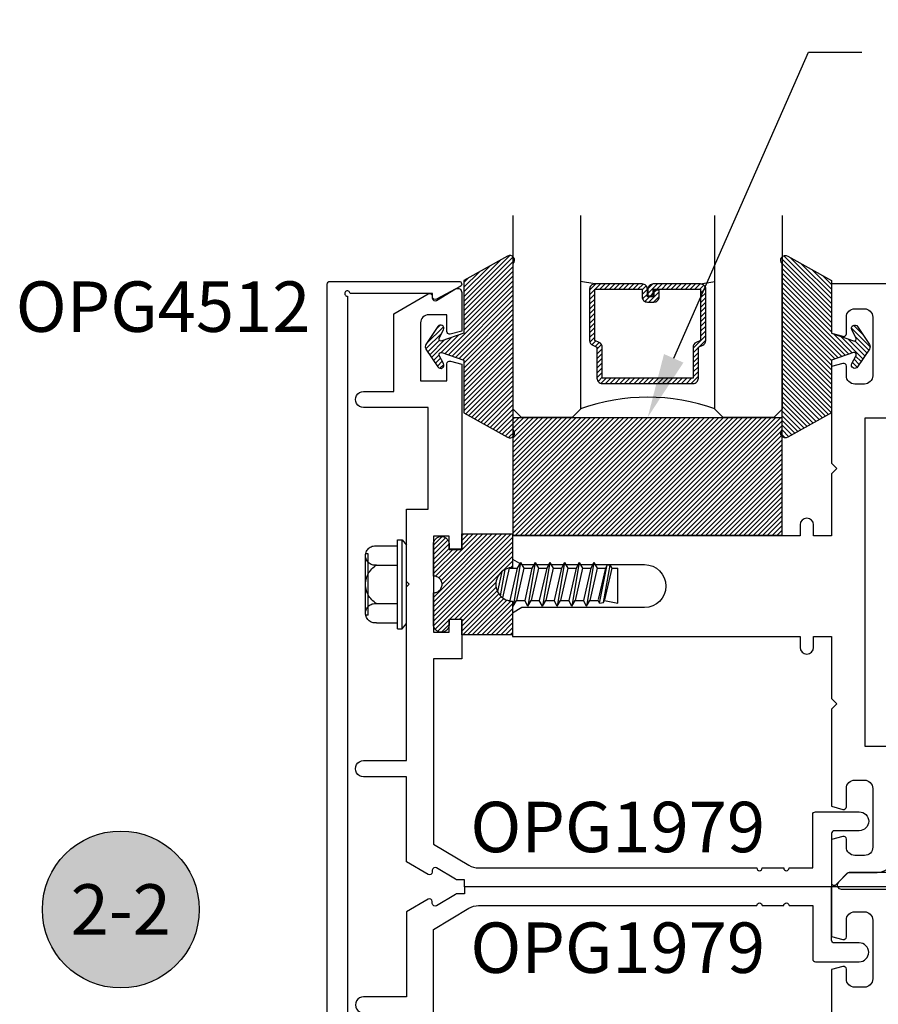
# Model space of a CAD drawing. Units: inches. Extents: x -7 to 108, y 0 to 43.
# Drawn here: x 12 to 15, y 19 to 23 of the extents above; entities that cross this region are included whole.
import ezdxf
from ezdxf import colors
from ezdxf.entities.mleader import LeaderData, LeaderLine
from ezdxf.enums import TextEntityAlignment as Align
from ezdxf.math import Vec2, Vec3

# ---------------------------------------------------------------- set-up
doc = ezdxf.new("R2010")
doc.units = ezdxf.units.IN
doc.header["$LTSCALE"] = 0.5
doc.header["$MEASUREMENT"] = 0
for name, color, linetype in [('Arcadia-Access', 9, 'Continuous'), ('Arcadia-Profile', 6, 'Continuous'), ('Arcadia-Shade', 8, 'Continuous'), ('Arcadia-Symb', 7, 'Continuous'), ('Arcadia-Symb-Text', 3, 'Continuous'), ('Arcadia-Text', 3, 'Continuous')]:
    doc.layers.add(name, color=color, linetype=linetype)
doc.styles.get("Standard").update_dxf_attribs({"font": 'ARIALN.TTF'})
pattern_1 = [(45, (-30.979591, 80.587372), (-0.0088388348, 0.0088388348), [])]

# ---------------------------------------------------------------- blocks, each defined once
blk = doc.blocks.new('OPG1986IP')
at = {"layer": 'Arcadia-Shade', "lineweight": -3}
h = blk.add_hatch(dxfattribs=at)
h.set_pattern_fill('ANSI31', color=256, scale=0.1, style=0)
h.set_pattern_definition(pattern_1)
h.paths.add_polyline_path([(-0.4324, -0.014), (-0.4274, -0.0098), (-0.4219, -0.0063), (-0.4161, -0.0033), (-0.4101, -0.0009), (-0.4039, 0.0008), (-0.4039, 0.0008), (-0.3974, 0.0019), (-0.3909, 0.0023), (-0.3909, 0.1273), (-0.5799, 0.1273), (-0.5799, 0.0698), (-0.6269, 0.0698), (-0.6269, 0.0888), (-0.627, 0.0918), (-0.6275, 0.0948), (-0.6283, 0.0977), (-0.6294, 0.1006), (-0.6308, 0.1033), (-0.6324, 0.1058), (-0.6343, 0.1082), (-0.6365, 0.1103), (-0.6388, 0.1122), (-0.6414, 0.1139), (-0.6441, 0.1153), (-0.6469, 0.1163), (-0.6498, 0.1171), (-0.6528, 0.1176), (-0.6559, 0.1178), (-0.6589, 0.1176), (-0.6619, 0.1171), (-0.6648, 0.1163), (-0.6677, 0.1153), (-0.6704, 0.1139), (-0.6729, 0.1122), (-0.6753, 0.1103), (-0.6774, 0.1082), (-0.6793, 0.1058), (-0.681, 0.1033), (-0.6824, 0.1006), (-0.6835, 0.0977), (-0.6842, 0.0948), (-0.6847, 0.0918), (-0.6849, 0.0888), (-0.6849, -0.0292), (-0.6816, -0.0293), (-0.6783, -0.0297), (-0.6751, -0.0305), (-0.6719, -0.0316), (-0.669, -0.033), (-0.6661, -0.0348), (-0.6635, -0.0368), (-0.6612, -0.0391), (-0.659, -0.0417), (-0.6572, -0.0444), (-0.6557, -0.0474), (-0.6545, -0.0505), (-0.6536, -0.0537), (-0.6531, -0.0569), (-0.6529, -0.0602), (-0.6531, -0.0635), (-0.6536, -0.0668), (-0.6545, -0.07), (-0.6557, -0.0731), (-0.6572, -0.076), (-0.659, -0.0788), (-0.6612, -0.0813), (-0.6635, -0.0836), (-0.6661, -0.0857), (-0.669, -0.0874), (-0.6719, -0.0889), (-0.6751, -0.09), (-0.6783, -0.0907), (-0.6816, -0.0912), (-0.6849, -0.0912), (-0.6849, -0.2092), (-0.6847, -0.2123), (-0.6842, -0.2153), (-0.6835, -0.2182), (-0.6824, -0.221), (-0.681, -0.2237), (-0.6793, -0.2263), (-0.6774, -0.2286), (-0.6753, -0.2308), (-0.6729, -0.2327), (-0.6704, -0.2343), (-0.6677, -0.2357), (-0.6648, -0.2368), (-0.6619, -0.2376), (-0.6589, -0.2381), (-0.6559, -0.2382), (-0.6528, -0.2381), (-0.6498, -0.2376), (-0.6469, -0.2368), (-0.6441, -0.2357), (-0.6414, -0.2343), (-0.6388, -0.2327), (-0.6365, -0.2308), (-0.6343, -0.2286), (-0.6324, -0.2263), (-0.6308, -0.2237), (-0.6294, -0.221), (-0.6283, -0.2182), (-0.6275, -0.2153), (-0.627, -0.2123), (-0.6269, -0.2092), (-0.6269, -0.1902), (-0.5799, -0.1902), (-0.5799, -0.2469), (-0.579, -0.2477), (-0.3909, -0.2477), (-0.3909, -0.123), (-0.3912, -0.1227), (-0.3974, -0.1223), (-0.4038, -0.1213), (-0.4101, -0.1195), (-0.4161, -0.1172), (-0.4219, -0.1142), (-0.4284, -0.1099), (-0.4283, -0.1098), (-0.4324, -0.1065), (-0.437, -0.1019), (-0.4411, -0.0968), (-0.4446, -0.0913), (-0.4472, -0.0862), (-0.4472, -0.0863), (-0.4498, -0.0794), (-0.4515, -0.0732), (-0.4525, -0.0667), (-0.4529, -0.0602), (-0.4525, -0.0537), (-0.4515, -0.0473), (-0.4498, -0.041), (-0.4475, -0.0349), (-0.4446, -0.0291), (-0.4411, -0.0237), (-0.437, -0.0186)])
h = blk.add_hatch(dxfattribs=at)
h.set_pattern_fill('ANSI31', color=256, scale=0.1, style=0)
h.set_pattern_definition(pattern_1)
h.paths.add_polyline_path([(-0.4324, -0.014), (-0.4274, -0.0098), (-0.4219, -0.0063), (-0.4161, -0.0033), (-0.4101, -0.0009), (-0.4039, 0.0008), (-0.4039, 0.0008), (-0.3974, 0.0019), (-0.3909, 0.0023), (-0.3909, 0.1273), (-0.5799, 0.1273), (-0.5799, 0.0698), (-0.6269, 0.0698), (-0.6269, 0.0888), (-0.627, 0.0918), (-0.6275, 0.0948), (-0.6283, 0.0977), (-0.6294, 0.1006), (-0.6308, 0.1033), (-0.6324, 0.1058), (-0.6343, 0.1082), (-0.6365, 0.1103), (-0.6388, 0.1122), (-0.6414, 0.1139), (-0.6441, 0.1153), (-0.6469, 0.1163), (-0.6498, 0.1171), (-0.6528, 0.1176), (-0.6559, 0.1178), (-0.6589, 0.1176), (-0.6619, 0.1171), (-0.6648, 0.1163), (-0.6677, 0.1153), (-0.6704, 0.1139), (-0.6729, 0.1122), (-0.6753, 0.1103), (-0.6774, 0.1082), (-0.6793, 0.1058), (-0.681, 0.1033), (-0.6824, 0.1006), (-0.6835, 0.0977), (-0.6842, 0.0948), (-0.6847, 0.0918), (-0.6849, 0.0888), (-0.6849, -0.0292), (-0.6816, -0.0293), (-0.6783, -0.0297), (-0.6751, -0.0305), (-0.6719, -0.0316), (-0.669, -0.033), (-0.6661, -0.0348), (-0.6635, -0.0368), (-0.6612, -0.0391), (-0.659, -0.0417), (-0.6572, -0.0444), (-0.6557, -0.0474), (-0.6545, -0.0505), (-0.6536, -0.0537), (-0.6531, -0.0569), (-0.6529, -0.0602), (-0.6531, -0.0635), (-0.6536, -0.0668), (-0.6545, -0.07), (-0.6557, -0.0731), (-0.6572, -0.076), (-0.659, -0.0788), (-0.6612, -0.0813), (-0.6635, -0.0836), (-0.6661, -0.0857), (-0.669, -0.0874), (-0.6719, -0.0889), (-0.6751, -0.09), (-0.6783, -0.0907), (-0.6816, -0.0912), (-0.6849, -0.0912), (-0.6849, -0.2092), (-0.6847, -0.2123), (-0.6842, -0.2153), (-0.6835, -0.2182), (-0.6824, -0.221), (-0.681, -0.2237), (-0.6793, -0.2263), (-0.6774, -0.2286), (-0.6753, -0.2308), (-0.6729, -0.2327), (-0.6704, -0.2343), (-0.6677, -0.2357), (-0.6648, -0.2368), (-0.6619, -0.2376), (-0.6589, -0.2381), (-0.6559, -0.2382), (-0.6528, -0.2381), (-0.6498, -0.2376), (-0.6469, -0.2368), (-0.6441, -0.2357), (-0.6414, -0.2343), (-0.6388, -0.2327), (-0.6365, -0.2308), (-0.6343, -0.2286), (-0.6324, -0.2263), (-0.6308, -0.2237), (-0.6294, -0.221), (-0.6283, -0.2182), (-0.6275, -0.2153), (-0.627, -0.2123), (-0.6269, -0.2092), (-0.6269, -0.1902), (-0.5799, -0.1902), (-0.5799, -0.2469), (-0.579, -0.2477), (-0.3909, -0.2477), (-0.3909, -0.123), (-0.3912, -0.1227), (-0.3974, -0.1223), (-0.4038, -0.1213), (-0.4101, -0.1195), (-0.4161, -0.1172), (-0.4219, -0.1142), (-0.4284, -0.1099), (-0.4283, -0.1098), (-0.4324, -0.1065), (-0.437, -0.1019), (-0.4411, -0.0968), (-0.4446, -0.0913), (-0.4472, -0.0862), (-0.4472, -0.0863), (-0.4498, -0.0794), (-0.4515, -0.0732), (-0.4525, -0.0667), (-0.4529, -0.0602), (-0.4525, -0.0537), (-0.4515, -0.0473), (-0.4498, -0.041), (-0.4475, -0.0349), (-0.4446, -0.0291), (-0.4411, -0.0237), (-0.437, -0.0186)])
at = {"layer": 'Arcadia-Profile'}
blk.add_lwpolyline([(-0.6269, -0.1902), (-0.6269, -0.2092), (-0.627, -0.2123), (-0.6275, -0.2153), (-0.6283, -0.2182), (-0.6294, -0.221), (-0.6308, -0.2237), (-0.6324, -0.2263), (-0.6343, -0.2286), (-0.6365, -0.2308), (-0.6388, -0.2327), (-0.6414, -0.2343), (-0.6441, -0.2357), (-0.6469, -0.2368), (-0.6498, -0.2376), (-0.6528, -0.2381), (-0.6559, -0.2382), (-0.6589, -0.2381), (-0.6619, -0.2376), (-0.6648, -0.2368), (-0.6677, -0.2357), (-0.6704, -0.2343), (-0.6729, -0.2327), (-0.6753, -0.2308), (-0.6774, -0.2286), (-0.6793, -0.2263), (-0.681, -0.2237), (-0.6824, -0.221), (-0.6835, -0.2182), (-0.6842, -0.2153), (-0.6847, -0.2123), (-0.6849, -0.2092), (-0.6849, -0.0912), (-0.6816, -0.0912), (-0.6783, -0.0907), (-0.6751, -0.09), (-0.6719, -0.0889), (-0.669, -0.0874), (-0.6661, -0.0857), (-0.6635, -0.0836), (-0.6612, -0.0813), (-0.659, -0.0788), (-0.6572, -0.076), (-0.6557, -0.0731), (-0.6545, -0.07), (-0.6536, -0.0668), (-0.6531, -0.0635), (-0.6529, -0.0602), (-0.6531, -0.0569), (-0.6536, -0.0537), (-0.6545, -0.0505), (-0.6557, -0.0474), (-0.6572, -0.0444), (-0.659, -0.0417), (-0.6612, -0.0391), (-0.6635, -0.0368), (-0.6661, -0.0348), (-0.669, -0.033), (-0.6719, -0.0316), (-0.6751, -0.0305), (-0.6783, -0.0297), (-0.6816, -0.0293), (-0.6849, -0.0292), (-0.6849, 0.0888), (-0.6847, 0.0918), (-0.6842, 0.0948), (-0.6835, 0.0977), (-0.6824, 0.1006), (-0.681, 0.1033), (-0.6793, 0.1058), (-0.6774, 0.1082), (-0.6753, 0.1103), (-0.6729, 0.1122), (-0.6704, 0.1139), (-0.6677, 0.1153), (-0.6648, 0.1163), (-0.6619, 0.1171), (-0.6589, 0.1176), (-0.6559, 0.1178), (-0.6528, 0.1176), (-0.6498, 0.1171), (-0.6469, 0.1163), (-0.6441, 0.1153), (-0.6414, 0.1139), (-0.6388, 0.1122), (-0.6365, 0.1103), (-0.6343, 0.1082), (-0.6324, 0.1058), (-0.6308, 0.1033), (-0.6294, 0.1006), (-0.6283, 0.0977), (-0.6275, 0.0948), (-0.627, 0.0918), (-0.6269, 0.0888), (-0.6269, 0.0698), (-0.5799, 0.0698), (-0.5799, 0.1273), (-0.3909, 0.1273), (-0.3909, 0.0023), (-0.3974, 0.0019), (-0.4038, 0.0008), (-0.4101, -0.0009), (-0.4161, -0.0033), (-0.4219, -0.0063), (-0.4274, -0.0098), (-0.4324, -0.014), (-0.437, -0.0186), (-0.4411, -0.0237), (-0.4446, -0.0291), (-0.4475, -0.0349), (-0.4498, -0.041), (-0.4515, -0.0473), (-0.4525, -0.0537), (-0.4529, -0.0602), (-0.4525, -0.0667), (-0.4515, -0.0732), (-0.4498, -0.0794), (-0.4475, -0.0855), (-0.4446, -0.0913), (-0.4411, -0.0968), (-0.437, -0.1019), (-0.4324, -0.1065), (-0.4274, -0.1106), (-0.4219, -0.1142), (-0.4161, -0.1172), (-0.4101, -0.1195), (-0.4038, -0.1213), (-0.3974, -0.1223), (-0.3909, -0.1227), (-0.3909, -0.2477), (-0.5799, -0.2477), (-0.5799, -0.1902)], close=True, dxfattribs=at)
blk.add_lwpolyline([(-0.6269, -0.1902), (-0.6269, -0.2092), (-0.627, -0.2123), (-0.6275, -0.2153), (-0.6283, -0.2182), (-0.6294, -0.221), (-0.6308, -0.2237), (-0.6324, -0.2263), (-0.6343, -0.2286), (-0.6365, -0.2308), (-0.6388, -0.2327), (-0.6414, -0.2343), (-0.6441, -0.2357), (-0.6469, -0.2368), (-0.6498, -0.2376), (-0.6528, -0.2381), (-0.6559, -0.2382), (-0.6589, -0.2381), (-0.6619, -0.2376), (-0.6648, -0.2368), (-0.6677, -0.2357), (-0.6704, -0.2343), (-0.6729, -0.2327), (-0.6753, -0.2308), (-0.6774, -0.2286), (-0.6793, -0.2263), (-0.681, -0.2237), (-0.6824, -0.221), (-0.6835, -0.2182), (-0.6842, -0.2153), (-0.6847, -0.2123), (-0.6849, -0.2092), (-0.6849, -0.0912), (-0.6816, -0.0912), (-0.6783, -0.0907), (-0.6751, -0.09), (-0.6719, -0.0889), (-0.669, -0.0874), (-0.6661, -0.0857), (-0.6635, -0.0836), (-0.6612, -0.0813), (-0.659, -0.0788), (-0.6572, -0.076), (-0.6557, -0.0731), (-0.6545, -0.07), (-0.6536, -0.0668), (-0.6531, -0.0635), (-0.6529, -0.0602), (-0.6531, -0.0569), (-0.6536, -0.0537), (-0.6545, -0.0505), (-0.6557, -0.0474), (-0.6572, -0.0444), (-0.659, -0.0417), (-0.6612, -0.0391), (-0.6635, -0.0368), (-0.6661, -0.0348), (-0.669, -0.033), (-0.6719, -0.0316), (-0.6751, -0.0305), (-0.6783, -0.0297), (-0.6816, -0.0293), (-0.6849, -0.0292), (-0.6849, 0.0888), (-0.6847, 0.0918), (-0.6842, 0.0948), (-0.6835, 0.0977), (-0.6824, 0.1006), (-0.681, 0.1033), (-0.6793, 0.1058), (-0.6774, 0.1082), (-0.6753, 0.1103), (-0.6729, 0.1122), (-0.6704, 0.1139), (-0.6677, 0.1153), (-0.6648, 0.1163), (-0.6619, 0.1171), (-0.6589, 0.1176), (-0.6559, 0.1178), (-0.6528, 0.1176), (-0.6498, 0.1171), (-0.6469, 0.1163), (-0.6441, 0.1153), (-0.6414, 0.1139), (-0.6388, 0.1122), (-0.6365, 0.1103), (-0.6343, 0.1082), (-0.6324, 0.1058), (-0.6308, 0.1033), (-0.6294, 0.1006), (-0.6283, 0.0977), (-0.6275, 0.0948), (-0.627, 0.0918), (-0.6269, 0.0888), (-0.6269, 0.0698), (-0.5799, 0.0698), (-0.5799, 0.1273), (-0.3909, 0.1273), (-0.3909, 0.0023), (-0.3974, 0.0019), (-0.4038, 0.0008), (-0.4101, -0.0009), (-0.4161, -0.0033), (-0.4219, -0.0063), (-0.4274, -0.0098), (-0.4324, -0.014), (-0.437, -0.0186), (-0.4411, -0.0237), (-0.4446, -0.0291), (-0.4475, -0.0349), (-0.4498, -0.041), (-0.4515, -0.0473), (-0.4525, -0.0537), (-0.4529, -0.0602), (-0.4525, -0.0667), (-0.4515, -0.0732), (-0.4498, -0.0794), (-0.4475, -0.0855), (-0.4446, -0.0913), (-0.4411, -0.0968), (-0.437, -0.1019), (-0.4324, -0.1065), (-0.4274, -0.1106), (-0.4219, -0.1142), (-0.4161, -0.1172), (-0.4101, -0.1195), (-0.4038, -0.1213), (-0.3974, -0.1223), (-0.3909, -0.1227), (-0.3909, -0.2477), (-0.5799, -0.2477), (-0.5799, -0.1902)], close=True, dxfattribs=at)
at = {"layer": 'Arcadia-Profile', "extrusion": (0, -1.22461e-16, -1)}
for points in [[(0.8964, 0.0112), (0.9005, 0.0109), (0.9046, 0.011), (0.9086, 0.0116), (0.9126, 0.0127), (0.9164, 0.0142), (0.9201, 0.0161), (0.9235, 0.0184), (0.9266, 0.0211), (0.9293, 0.0241), (0.9317, 0.0275), (0.9338, 0.0311), (0.9354, 0.0348), (0.9365, 0.0388), (0.9372, 0.0428), (0.9375, 0.0469), (0.9372, 0.051), (0.9365, 0.0551), (0.9354, 0.059), (0.9338, 0.0628), (0.9317, 0.0664), (0.9293, 0.0697), (0.9266, 0.0728), (0.9235, 0.0755), (0.9201, 0.0778), (0.9164, 0.0797), (0.9126, 0.0812), (0.9086, 0.0823), (0.9046, 0.0829), (0.9005, 0.083), (0.8964, 0.0827)], [(0.8964, 0.0112), (0.9005, 0.0109), (0.9046, 0.011), (0.9086, 0.0116), (0.9126, 0.0127), (0.9164, 0.0142), (0.9201, 0.0161), (0.9235, 0.0184), (0.9266, 0.0211), (0.9293, 0.0241), (0.9317, 0.0275), (0.9338, 0.0311), (0.9354, 0.0348), (0.9365, 0.0388), (0.9372, 0.0428), (0.9375, 0.0469), (0.9372, 0.051), (0.9365, 0.0551), (0.9354, 0.059), (0.9338, 0.0628), (0.9317, 0.0664), (0.9293, 0.0697), (0.9266, 0.0728), (0.9235, 0.0755), (0.9201, 0.0778), (0.9164, 0.0797), (0.9126, 0.0812), (0.9086, 0.0823), (0.9046, 0.0829), (0.9005, 0.083), (0.8964, 0.0827)], [(0.8964, 0.0827), (0.818, 0.0827)], [(0.8964, 0.0827), (0.818, 0.0827)], [(0.818, -0.2252), (0.818, 0.1048)], [(0.818, 0.1048), (0.8015, 0.1048)], [(0.818, -0.2252), (0.818, 0.1048)], [(0.818, 0.1048), (0.8015, 0.1048)], [(0.8015, -0.2252), (0.8015, 0.1048)], [(0.8015, 0.1048), (0.785, 0.0851)], [(0.8015, -0.2252), (0.8015, 0.1048)], [(0.8015, 0.1048), (0.785, 0.0851)], [(0.785, -0.2056), (0.785, 0.0851)], [(0.785, -0.2056), (0.785, 0.0851)], [(0.9276, 0.0536), (0.9375, 0.0536)], [(0.9276, 0.0536), (0.9375, 0.0536)], [(0.9375, -0.1674), (0.9375, 0.0469)], [(0.9375, -0.1674), (0.9375, 0.0469)], [(0.9276, -0.1741), (0.9276, 0.0536)], [(0.9276, -0.1741), (0.9276, 0.0536)], [(0.8964, -0.1317), (0.9012, -0.1286), (0.9059, -0.1252), (0.9103, -0.1215), (0.9144, -0.1175), (0.9182, -0.1132), (0.9218, -0.1087), (0.925, -0.1039), (0.9278, -0.0989), (0.9304, -0.0937), (0.9325, -0.0884), (0.9343, -0.0829), (0.9357, -0.0774), (0.9367, -0.0717), (0.9373, -0.066), (0.9375, -0.0602), (0.9373, -0.0545), (0.9367, -0.0488), (0.9357, -0.0431), (0.9343, -0.0375), (0.9325, -0.032), (0.9304, -0.0267), (0.9278, -0.0215), (0.925, -0.0166), (0.9218, -0.0118), (0.9182, -0.0072), (0.9144, -0.003), (0.9103, 0.001), (0.9059, 0.0048), (0.9012, 0.0082), (0.8964, 0.0112)], [(0.8964, -0.1317), (0.9012, -0.1286), (0.9059, -0.1252), (0.9103, -0.1215), (0.9144, -0.1175), (0.9182, -0.1132), (0.9218, -0.1087), (0.925, -0.1039), (0.9278, -0.0989), (0.9304, -0.0937), (0.9325, -0.0884), (0.9343, -0.0829), (0.9357, -0.0774), (0.9367, -0.0717), (0.9373, -0.066), (0.9375, -0.0602), (0.9373, -0.0545), (0.9367, -0.0488), (0.9357, -0.0431), (0.9343, -0.0375), (0.9325, -0.032), (0.9304, -0.0267), (0.9278, -0.0215), (0.925, -0.0166), (0.9218, -0.0118), (0.9182, -0.0072), (0.9144, -0.003), (0.9103, 0.001), (0.9059, 0.0048), (0.9012, 0.0082), (0.8964, 0.0112)], [(0.8964, 0.0112), (0.818, 0.0112)], [(0.8964, 0.0112), (0.818, 0.0112)], [(0.4035, 0), (0.4284, -0.1099)], [(0.4035, 0), (0.4284, -0.1099)], [(0.4039, 0.0008), (0.4035, 0)], [(0.4039, 0.0008), (0.4035, 0)], [(0.4035, 0), (0.3731, 0)], [(0.4035, 0), (0.3731, 0)], [(0.3731, 0), (0.4004, -0.1205)], [(0.3731, 0), (0.4004, -0.1205)], [(0.361, 0.0209), (0.3883, -0.1414)], [(0.361, 0.0209), (0.3883, -0.1414)], [(0.3489, 0), (0.3762, -0.1205)], [(0.3489, 0), (0.3762, -0.1205)], [(0.361, 0.0209), (0.3731, 0)], [(0.361, 0.0209), (0.3731, 0)], [(0.361, 0.0209), (0.3489, 0)], [(0.361, 0.0209), (0.3489, 0)], [(0.3489, 0), (0.3186, 0)], [(0.3489, 0), (0.3186, 0)], [(0.3186, 0), (0.3458, -0.1205)], [(0.3186, 0), (0.3458, -0.1205)], [(0.3065, 0.0209), (0.3337, -0.1414)], [(0.3065, 0.0209), (0.3337, -0.1414)], [(0.2944, 0), (0.3216, -0.1205)], [(0.2944, 0), (0.3216, -0.1205)], [(0.3065, 0.0209), (0.3186, 0)], [(0.3065, 0.0209), (0.3186, 0)], [(0.3065, 0.0209), (0.2944, 0)], [(0.3065, 0.0209), (0.2944, 0)], [(0.2944, 0), (0.264, 0)], [(0.2944, 0), (0.264, 0)], [(0.264, 0), (0.2913, -0.1205)], [(0.264, 0), (0.2913, -0.1205)], [(0.2519, 0.0209), (0.2792, -0.1414)], [(0.2519, 0.0209), (0.2792, -0.1414)], [(0.2398, 0), (0.2671, -0.1205)], [(0.2398, 0), (0.2671, -0.1205)], [(0.2519, 0.0209), (0.264, 0)], [(0.2519, 0.0209), (0.264, 0)], [(0.2519, 0.0209), (0.2398, 0)], [(0.2519, 0.0209), (0.2398, 0)], [(0.2398, 0), (0.2094, 0)], [(0.2398, 0), (0.2094, 0)], [(0.2094, 0), (0.2367, -0.1205)], [(0.2094, 0), (0.2367, -0.1205)], [(0.1973, 0.0209), (0.2246, -0.1414)], [(0.1973, 0.0209), (0.2246, -0.1414)], [(0.1853, 0), (0.2125, -0.1205)], [(0.1853, 0), (0.2125, -0.1205)], [(0.1973, 0.0209), (0.2094, 0)], [(0.1973, 0.0209), (0.2094, 0)], [(0.1973, 0.0209), (0.1853, 0)], [(0.1973, 0.0209), (0.1853, 0)], [(0.1853, 0), (0.1549, 0)], [(0.1853, 0), (0.1549, 0)], [(0.1549, 0), (0.1822, -0.1205)], [(0.1549, 0), (0.1822, -0.1205)], [(0.1428, 0.0209), (0.1701, -0.1414)], [(0.1428, 0.0209), (0.1701, -0.1414)], [(0.1307, 0), (0.158, -0.1205)], [(0.1307, 0), (0.158, -0.1205)], [(0.1428, 0.0209), (0.1549, 0)], [(0.1428, 0.0209), (0.1549, 0)], [(0.1428, 0.0209), (0.1307, 0)], [(0.1428, 0.0209), (0.1307, 0)], [(0.1307, 0), (0.1003, 0)], [(0.1307, 0), (0.1003, 0)], [(0.1003, 0), (0.1276, -0.1205)], [(0.1003, 0), (0.1276, -0.1205)], [(0.0882, 0.0209), (0.1155, -0.1414)], [(0.0882, 0.0209), (0.1155, -0.1414)], [(0.0761, 0), (0.1034, -0.1205)], [(0.0761, 0), (0.1034, -0.1205)], [(0.0882, 0.0209), (0.1003, 0)], [(0.0882, 0.0209), (0.1003, 0)], [(0.0882, 0.0209), (0.0761, 0)], [(0.0882, 0.0209), (0.0761, 0)], [(0.0761, 0), (0.0458, 0)], [(0.0761, 0), (0.0458, 0)], [(0.0676, -0.1298), (0.0385, 0.0127)], [(0.0676, -0.1298), (0.0385, 0.0127)], [(0.0531, -0.1278), (0.0281, 0.0112)], [(0.0531, -0.1278), (0.0281, 0.0112)], [(0.0216, 0), (0.0484, -0.1183)], [(0.0216, 0), (0.0484, -0.1183)], [(0.0385, 0.0127), (0.0458, 0)], [(0.0385, 0.0127), (0.0458, 0)], [(0.0385, 0.0127), (0.0281, 0.0112)], [(0.0385, 0.0127), (0.0281, 0.0112)], [(0.0281, 0.0112), (0.0216, 0)], [(0.0281, 0.0112), (0.0216, 0)], [(0.0216, 0), (0, 0)], [(0.0216, 0), (0, 0)], [(0, -0.1297), (0, 0)], [(0, -0.1297), (0, 0)], [(0.4304, -0.0123), (0.4472, -0.0863)], [(0.4304, -0.0123), (0.4472, -0.0863)], [(0.42, -0.0052), (0.4363, -0.1026)], [(0.42, -0.0052), (0.4363, -0.1026)], [(0.0458, 0), (0.0722, -0.1168)], [(0.0458, 0), (0.0722, -0.1168)], [(0.8964, -0.2031), (0.9005, -0.2035), (0.9046, -0.2033), (0.9086, -0.2027), (0.9126, -0.2017), (0.9164, -0.2002), (0.9201, -0.1983), (0.9235, -0.1959), (0.9266, -0.1932), (0.9293, -0.1902), (0.9317, -0.1869), (0.9338, -0.1833), (0.9354, -0.1795), (0.9365, -0.1756), (0.9372, -0.1715), (0.9375, -0.1674), (0.9372, -0.1633), (0.9365, -0.1592), (0.9354, -0.1553), (0.9338, -0.1515), (0.9317, -0.1479), (0.9293, -0.1446), (0.9266, -0.1416), (0.9235, -0.1389), (0.9201, -0.1365), (0.9164, -0.1346), (0.9126, -0.1331), (0.9086, -0.1321), (0.9046, -0.1315), (0.9005, -0.1313), (0.8964, -0.1317)], [(0.8964, -0.2031), (0.9005, -0.2035), (0.9046, -0.2033), (0.9086, -0.2027), (0.9126, -0.2017), (0.9164, -0.2002), (0.9201, -0.1983), (0.9235, -0.1959), (0.9266, -0.1932), (0.9293, -0.1902), (0.9317, -0.1869), (0.9338, -0.1833), (0.9354, -0.1795), (0.9365, -0.1756), (0.9372, -0.1715), (0.9375, -0.1674), (0.9372, -0.1633), (0.9365, -0.1592), (0.9354, -0.1553), (0.9338, -0.1515), (0.9317, -0.1479), (0.9293, -0.1446), (0.9266, -0.1416), (0.9235, -0.1389), (0.9201, -0.1365), (0.9164, -0.1346), (0.9126, -0.1331), (0.9086, -0.1321), (0.9046, -0.1315), (0.9005, -0.1313), (0.8964, -0.1317)], [(0.8964, -0.1317), (0.818, -0.1317)], [(0.8964, -0.1317), (0.818, -0.1317)], [(0.4071, -0.1205), (0.4004, -0.1205)], [(0.4071, -0.1205), (0.4004, -0.1205)], [(0.3911, -0.1227), (0.3909, -0.123)], [(0.3911, -0.1227), (0.3909, -0.123)], [(0.3883, -0.1414), (0.3909, -0.1369)], [(0.3883, -0.1414), (0.3909, -0.1369)], [(0.3883, -0.1414), (0.3762, -0.1205)], [(0.3883, -0.1414), (0.3762, -0.1205)], [(0.3762, -0.1205), (0.3458, -0.1205)], [(0.3762, -0.1205), (0.3458, -0.1205)], [(0.3337, -0.1414), (0.3458, -0.1205)], [(0.3337, -0.1414), (0.3458, -0.1205)], [(0.3337, -0.1414), (0.3216, -0.1205)], [(0.3337, -0.1414), (0.3216, -0.1205)], [(0.3216, -0.1205), (0.2913, -0.1205)], [(0.3216, -0.1205), (0.2913, -0.1205)], [(0.2792, -0.1414), (0.2913, -0.1205)], [(0.2792, -0.1414), (0.2913, -0.1205)], [(0.2792, -0.1414), (0.2671, -0.1205)], [(0.2792, -0.1414), (0.2671, -0.1205)], [(0.2671, -0.1205), (0.2367, -0.1205)], [(0.2671, -0.1205), (0.2367, -0.1205)], [(0.2521, -0.1266), (0.2519, -0.1266)], [(0.2521, -0.1266), (0.2519, -0.1266)], [(0.2246, -0.1414), (0.2367, -0.1205)], [(0.2246, -0.1414), (0.2367, -0.1205)], [(0.2246, -0.1414), (0.2125, -0.1205)], [(0.2246, -0.1414), (0.2125, -0.1205)], [(0.2125, -0.1205), (0.1822, -0.1205)], [(0.2125, -0.1205), (0.1822, -0.1205)], [(0.1701, -0.1414), (0.1822, -0.1205)], [(0.1701, -0.1414), (0.1822, -0.1205)], [(0.1701, -0.1414), (0.158, -0.1205)], [(0.1701, -0.1414), (0.158, -0.1205)], [(0.158, -0.1205), (0.1276, -0.1205)], [(0.158, -0.1205), (0.1276, -0.1205)], [(0.1155, -0.1414), (0.1276, -0.1205)], [(0.1155, -0.1414), (0.1276, -0.1205)], [(0.1155, -0.1414), (0.1034, -0.1205)], [(0.1155, -0.1414), (0.1034, -0.1205)], [(0.1034, -0.1205), (0.0731, -0.1205)], [(0.1034, -0.1205), (0.0731, -0.1205)], [(0.0676, -0.1298), (0.0731, -0.1205)], [(0.0676, -0.1298), (0.0731, -0.1205)], [(0.0676, -0.1298), (0.0729, -0.1207)], [(0.0676, -0.1298), (0.0729, -0.1207)], [(0.0676, -0.1298), (0.0531, -0.1278)], [(0.0676, -0.1298), (0.0531, -0.1278)], [(0.0531, -0.1278), (0.049, -0.1206)], [(0.0531, -0.1278), (0.049, -0.1206)], [(0.049, -0.1206), (0, -0.1297)], [(0.049, -0.1206), (0, -0.1297)], [(0.9276, -0.1741), (0.9375, -0.1741)], [(0.9276, -0.1741), (0.9375, -0.1741)], [(0.8964, -0.2031), (0.818, -0.2031)], [(0.8964, -0.2031), (0.818, -0.2031)], [(0.8015, -0.2252), (0.785, -0.2056)], [(0.8015, -0.2252), (0.785, -0.2056)], [(0.818, -0.2252), (0.8015, -0.2252)], [(0.818, -0.2252), (0.8015, -0.2252)]]:
    blk.add_lwpolyline(points, dxfattribs=at)
at = {"layer": 'Arcadia-Profile'}
blk.add_lwpolyline([(-0.5799, -0.2469), (-0.579, -0.2477)], dxfattribs=at)
blk.add_lwpolyline([(-0.5799, -0.2469), (-0.579, -0.2477)], dxfattribs=at)
blk = doc.blocks.new('SB-1.0000X0.4375X4')
at = {"layer": 'Arcadia-Shade', "lineweight": -3}
h = blk.add_hatch(dxfattribs=at)
h.set_pattern_fill('ANSI31', color=256, scale=0.1, style=0)
h.paths.add_polyline_path([(1, 0.4375), (0, 0.4375), (0, 0), (1, 0)])
at = {"layer": 'Arcadia-Profile'}
for p, q in [((0, 0), (0, 0.4375)), ((0, 0.4375), (1, 0.4375)), ((0, 0), (0, 0.4375)), ((0, 0.4375), (1, 0.4375)), ((1, 0), (1, 0.4375)), ((1, 0), (1, 0.4375)), ((0, 0), (1, 0)), ((0, 0), (1, 0))]:
    blk.add_line(p, q, dxfattribs=at)
blk = doc.blocks.new('OPG1985')
at = {"layer": 'Arcadia-Shade'}
h = blk.add_hatch(dxfattribs=at)
h.set_pattern_fill('ANSI31', color=256, scale=0.1, style=0)
edge = h.paths.add_edge_path()
edge.add_line((0.2776, 0.282), (0.2625, 0.2514))
edge.add_arc((0.2728, 0.2454), 0.012, 149.9342, 329.9342)
edge.add_line((0.2832, 0.2394), (0.3274, 0.3054))
edge.add_arc((0.3144, 0.3141), 0.0156, 326.1593, 393.8407)
edge.add_line((0.3274, 0.3228), (0.2832, 0.3888))
edge.add_arc((0.2728, 0.3828), 0.012, 30.066, 210.066)
edge.add_line((0.2625, 0.3768), (0.2776, 0.3462))
edge.add_arc((0.2706, 0.3427), 0.00781, -109.3531, 26.2913, ccw=False)
edge.add_line((0.268, 0.3354), (0.1862, 0.3641))
edge.add_line((0.1862, 0.3641), (0.1862, 0.5601))
edge.add_line((0.1862, 0.5601), (0.0237, 0.6506))
edge.add_arc((0.0152, 0.6355), 0.0174, 60.8849, 225.4024)
edge.add_line((0.003, 0.6231), (0.003, 0.0051))
edge.add_arc((0.0152, -0.0073), 0.0174, 134.5976, 299.1151)
edge.add_line((0.0237, -0.0225), (0.1862, 0.0681))
edge.add_line((0.1862, 0.0681), (0.1862, 0.2641))
edge.add_line((0.1862, 0.2641), (0.268, 0.2928))
edge.add_arc((0.2706, 0.2854), 0.00781, -26.2913, 109.3532, ccw=False)
at = {"layer": 'Arcadia-Profile'}
blk.add_lwpolyline([(0.2776, 0.282), (0.2625, 0.2514, 1), (0.2832, 0.2394), (0.3274, 0.3054, 0.304211), (0.3274, 0.3228), (0.2832, 0.3888, 1), (0.2625, 0.3768), (0.2776, 0.3462, -0.672253), (0.268, 0.3354), (0.1862, 0.3641), (0.1862, 0.5601), (0.0237, 0.6506, 0.873259), (0.003, 0.6231), (0.003, 0.0051, 0.873259), (0.0237, -0.0225), (0.1862, 0.0681), (0.1862, 0.2641), (0.268, 0.2928, -0.672254)], format="xyb", close=True, dxfattribs=at)
blk = doc.blocks.new('*U58')
at = {"layer": 'Arcadia-Shade', "lineweight": -3}
h = blk.add_hatch(dxfattribs=at)
h.set_pattern_fill('ANSI31', color=256, scale=0.1, style=0)
h.set_pattern_definition([(45, (-12.490091, -10.793534), (-0.008838835, 0.008838835), [])])
edge = h.paths.add_edge_path()
edge.add_line((0.499, 0.4286), (0.523, 0.4286))
edge.add_arc((0.523, 0.4482), 0.0197, 270, 360)
edge.add_line((0.5427, 0.4482), (0.5427, 0.4732))
edge.add_line((0.5427, 0.4732), (0.523, 0.4732))
edge.add_line((0.523, 0.4732), (0.523, 0.4482))
edge.add_line((0.523, 0.4482), (0.499, 0.4482))
edge.add_line((0.499, 0.4482), (0.499, 0.4763))
edge.add_arc((0.4793, 0.4763), 0.0197, 360, 450)
edge.add_line((0.4793, 0.496), (0.3036, 0.496))
edge.add_arc((0.3036, 0.4763), 0.0197, 90, 180)
edge.add_line((0.284, 0.4763), (0.284, 0.2858))
edge.add_arc((0.3036, 0.2858), 0.0197, 180, 245.4529)
edge.add_line((0.2955, 0.2679), (0.3114, 0.2606))
edge.add_line((0.3114, 0.2606), (0.3114, 0.1457))
edge.add_arc((0.3311, 0.1457), 0.0197, 180, 270)
edge.add_line((0.3311, 0.126), (0.6689, 0.126))
edge.add_arc((0.6689, 0.1457), 0.0197, 270, 360)
edge.add_line((0.6886, 0.1457), (0.6886, 0.2606))
edge.add_line((0.6886, 0.2606), (0.7045, 0.2679))
edge.add_arc((0.6964, 0.2858), 0.0197, 294.5471, 360)
edge.add_line((0.716, 0.2858), (0.716, 0.4763))
edge.add_arc((0.6964, 0.4763), 0.0197, 0, 90)
edge.add_line((0.6964, 0.496), (0.5207, 0.496))
edge.add_arc((0.5207, 0.4763), 0.0197, 90, 180)
edge.add_line((0.501, 0.4763), (0.501, 0.4522))
edge.add_line((0.501, 0.4522), (0.5207, 0.4522))
edge.add_line((0.5207, 0.4522), (0.5207, 0.4763))
edge.add_line((0.5207, 0.4763), (0.6964, 0.4763))
edge.add_line((0.6964, 0.4763), (0.6964, 0.2858))
edge.add_line((0.6964, 0.2858), (0.6804, 0.2786))
edge.add_arc((0.6886, 0.2606), 0.0197, 114.5471, 180)
edge.add_line((0.6689, 0.2606), (0.6689, 0.1457))
edge.add_line((0.6689, 0.1457), (0.3311, 0.1457))
edge.add_line((0.3311, 0.1457), (0.3311, 0.2606))
edge.add_arc((0.3114, 0.2606), 0.0197, 0, 65.4529)
edge.add_line((0.3196, 0.2786), (0.3036, 0.2858))
edge.add_line((0.3036, 0.2858), (0.3036, 0.4763))
edge.add_line((0.3036, 0.4763), (0.4793, 0.4763))
edge.add_line((0.4793, 0.4763), (0.4793, 0.4482))
edge.add_arc((0.499, 0.4482), 0.0197, 180, 270)
at = {"layer": 'Arcadia-Profile'}
for p, q in [((0, 0.0312), (0, 0.75)), ((0.25, 0.75), (0.25, 0.0312)), ((0.75, 0.0312), (0.75, 0.75)), ((1, 0.75), (1, 0.0312)), ((0.3036, 0.496), (0.25, 0.5054)), ((0.6964, 0.496), (0.75, 0.5054)), ((0.708, 0.27), (0.7122, 0.2742)), ((0.0312, 0), (0, 0.0312)), ((0.0312, 0), (0, 0.0312)), ((0.0312, 0), (0, 0.0312)), ((0.0312, 0), (0, 0.0312)), ((0.0312, 0), (0, 0.0312)), ((0.2188, 0), (0.0312, 0)), ((0.2188, 0), (0.0312, 0)), ((0.25, 0.0312), (0.2188, 0)), ((0.25, 0.0312), (0.2188, 0)), ((0.7812, 0), (0.75, 0.0312)), ((0.9688, 0), (0.7812, 0)), ((1, 0.0312), (0.9688, 0))]:
    blk.add_line(p, q, dxfattribs=at)
blk.add_lwpolyline([(0.499, 0.4286), (0.523, 0.4286, 0.414214), (0.5427, 0.4482), (0.5427, 0.4732), (0.523, 0.4732), (0.523, 0.4482), (0.499, 0.4482), (0.499, 0.4763, 0.414214), (0.4793, 0.496), (0.3036, 0.496, 0.414214), (0.284, 0.4763), (0.284, 0.2858, 0.293619), (0.2955, 0.2679), (0.3114, 0.2606), (0.3114, 0.1457, 0.414214), (0.3311, 0.126), (0.6689, 0.126, 0.414214), (0.6886, 0.1457), (0.6886, 0.2606), (0.7045, 0.2679, 0.293619), (0.716, 0.2858), (0.716, 0.4763, 0.414214), (0.6964, 0.496), (0.5207, 0.496, 0.414214), (0.501, 0.4763), (0.501, 0.4522), (0.5207, 0.4522), (0.5207, 0.4763), (0.6964, 0.4763), (0.6964, 0.2858), (0.6804, 0.2786, 0.293619), (0.6689, 0.2606), (0.6689, 0.1457), (0.3311, 0.1457), (0.3311, 0.2606, 0.293619), (0.3196, 0.2786), (0.3036, 0.2858), (0.3036, 0.4763), (0.4793, 0.4763), (0.4793, 0.4482, 0.414214)], format="xyb", close=True, dxfattribs=at)
blk.add_arc((0.5, -0.6625), 0.7374, 70.1835, 109.8165, dxfattribs=at)
blk = doc.blocks.new('Keynote')
at = {"layer": 'Arcadia-Symb', "lineweight": -3}
h = blk.add_hatch(color=8, dxfattribs=at)
h.dxf.hatch_style = 1
edge = h.paths.add_edge_path()
edge.add_arc((0, 0), 0.1458, 0, 360)
at = {"layer": 'Defpoints', "lineweight": -3}
blk.add_circle((0, 0), 0.1458, dxfattribs=at)
at = {"layer": 'Arcadia-Symb-Text'}
blk.add_attdef('KEYNOTE_BUBBLE', text='', height=0.0938, dxfattribs=at).set_placement((0, 0), align=Align.MIDDLE_CENTER)

msp = doc.modelspace()

# ---------------------------------------------------------------- linework, layer by layer
at = {"layer": 'Arcadia-Profile'}
for points in [[(13.22495, 21.86238, 2.4142136), (13.21495, 21.85238), (13.21495, 17.46238, 2.4142136), (13.22495, 17.45238), (13.53095, 17.45238), (13.53095, 17.46438, -0.5648405), (13.54562, 17.47322), (13.63462, 17.42622, -0.782424), (13.62995, 17.40738), (13.14995, 17.40738, -0.4142136), (13.13995, 17.41738), (13.13995, 21.89738, -0.4142136), (13.14995, 21.90738), (13.62995, 21.90738, -0.782424), (13.63462, 21.88854), (13.54562, 21.84154, -0.5648405), (13.53095, 21.85038), (13.53095, 21.86238)], [(13.62495, 19.68325, -0.1350856), (13.61727, 19.68536), (13.54572, 19.72797, 0.5818566), (13.5306, 19.71938), (13.5306, 19.71238, -0.5773503), (13.5156, 19.70372), (13.43495, 19.75028), (13.43495, 20.06638), (13.27495, 20.06638, -1.0000016), (13.27495, 20.12638), (13.43495, 20.12638), (13.43495, 20.77238), (13.44495, 20.78238), (13.43495, 20.79238), (13.43495, 21.06038), (13.51495, 21.06038), (13.51495, 21.43838), (13.27495, 21.43838, -1.0000016), (13.27495, 21.49838), (13.38695, 21.49838), (13.38695, 21.78676), (13.5156, 21.86104, -0.5773503), (13.5306, 21.85238), (13.5306, 21.84538, 0.5818566), (13.54572, 21.83679), (13.61727, 21.8794, -0.5818566), (13.63995, 21.86651), (13.63995, 21.72308), (13.59754, 21.71172, -0.4931454), (13.58495, 21.72138), (13.58495, 21.78338), (13.51695, 21.78338, 0.4142136), (13.48695, 21.75338), (13.48695, 21.53838), (13.58495, 21.53838), (13.58495, 21.60135, -0.4984044), (13.5977, 21.61096), (13.63995, 21.59964), (13.63995, 20.91238), (13.59295, 20.91238), (13.59295, 20.96038), (13.53495, 20.96038), (13.53495, 20.78238), (13.53495, 20.60438), (13.59295, 20.60438), (13.59295, 20.65238), (13.63995, 20.65238), (13.63995, 20.50438), (13.53495, 20.50438), (13.53495, 19.81586), (13.66698, 19.73724, 0.1350856), (13.70279, 19.72738), (14.73701, 19.72738, 1), (14.75701, 19.72738), (14.83701, 19.72738, 1), (14.85701, 19.72738), (14.94495, 19.72738), (14.94495, 19.92588, -0.4142136), (14.95495, 19.93588), (15.11795, 19.93588, -1), (15.11795, 19.86588), (15.02495, 19.86588, 0.4142136), (15.01495, 19.85588), (15.01495, 19.65738), (13.64995, 19.65738), (13.64995, 19.68325)]]:
    msp.add_lwpolyline(points, format="xyb", close=True, dxfattribs=at)
for points in [[(18.6149, 21.89894), (15.01495, 21.89894), (15.01495, 21.71464), (15.05736, 21.70328, 0.4931454), (15.06995, 21.71294), (15.06995, 21.77494, -0.4142136), (15.10095, 21.80594), (15.13696, 21.80594, -0.4142136), (15.16796, 21.77494), (15.16796, 21.55692, -0.4142136), (15.13696, 21.52592), (15.10095, 21.52592, -0.4142136), (15.06995, 21.55692), (15.06995, 21.59293, 0.4931454), (15.05736, 21.60259), (15.01495, 21.59122), (15.01495, 21.23241), (15.03495, 21.21241), (15.01495, 21.19241), (15.01495, 20.9624), (14.94794, 20.9624), (14.94794, 21.0024, 1), (14.89794, 21.0024), (14.89794, 20.9624), (13.82889, 20.9624), (13.82889, 20.87489), (13.86353, 20.85489), (14.31891, 20.85489, -0.9999998), (14.31891, 20.69488), (13.86353, 20.69488), (13.82889, 20.67488), (13.82889, 20.58738), (14.89794, 20.58738), (14.89794, 20.54738, 1), (14.94794, 20.54738), (14.94794, 20.58738), (15.01495, 20.58738), (15.01495, 20.35738), (15.03495, 20.33738), (15.01495, 20.31738), (15.01495, 19.95655), (15.05736, 19.94519, 0.4931454), (15.06995, 19.95485), (15.06995, 20.02285, -0.4142136), (15.10095, 20.05385), (15.13696, 20.05385, -0.4142136), (15.16796, 20.02285), (15.16796, 19.80418, -0.4142136), (15.13795, 19.77418), (15.10095, 19.77418, -0.4142136), (15.06995, 19.80518), (15.06995, 19.83484, 0.4931454), (15.05736, 19.8445), (15.01495, 19.83314), (15.01495, 19.67265, 0.6681786), (15.03151, 19.66579), (15.07655, 19.71084), (15.18492, 19.71084, 0.3394543), (15.24287, 19.75531)], [(15.31196, 19.71084), (15.08296, 19.71084, 0.1989124), (15.07235, 19.70644), (15.04035, 19.67444, 0.6681786), (15.05096, 19.64884), (18.59896, 19.64884, 0.6681786)], [(13.53495, 18.81038), (13.53495, 19.4989), (13.66698, 19.57752, -0.1350856), (13.70279, 19.58738), (14.73701, 19.58738, -1), (14.75701, 19.58738), (14.83701, 19.58738, -1), (14.85701, 19.58738), (14.94495, 19.58738), (14.94495, 19.38888, 0.4142136), (14.95495, 19.37888), (15.11795, 19.37888, 1), (15.11795, 19.44888), (15.02495, 19.44888, -0.4142136), (15.01495, 19.45888), (15.01495, 19.65738), (13.64995, 19.65738), (13.64995, 19.63151), (13.62495, 19.63151, 0.1350856), (13.61727, 19.6294), (13.54572, 19.58679, -0.5818566), (13.5306, 19.59538), (13.5306, 19.60238, 0.5773503), (13.5156, 19.61104), (13.43495, 19.56447), (13.43495, 19.24838), (13.27495, 19.24838, 1.0000016), (13.27495, 19.18838)], [(18.6149, 19.65738), (15.01495, 19.65738), (15.01495, 19.47307), (15.05736, 19.46171, 0.4931454), (15.06995, 19.47137), (15.06995, 19.53338, -0.4142136), (15.10095, 19.56438), (15.13696, 19.56438, -0.4142136), (15.16796, 19.53338), (15.16796, 19.31536, -0.4142136), (15.13696, 19.28436), (15.10095, 19.28436, -0.4142136), (15.06995, 19.31536), (15.06995, 19.35136, 0.4931454), (15.05736, 19.36102), (15.01495, 19.34966), (15.01495, 18.99085)]]:
    msp.add_lwpolyline(points, format="xyb", dxfattribs=at)
msp.add_lwpolyline([(15.29297, 20.17886), (15.13995, 20.17886), (15.13995, 21.40092), (15.29296, 21.40092)], dxfattribs=at)

# ---------------------------------------------------------------- block references
at = {"layer": 'Arcadia-Access'}
msp.add_blockref('SB-1.0000X0.4375X4', (13.8313, 20.96448), dxfattribs=at)
at = {"layer": 'Arcadia-Profile', "lineweight": -3}
for name, p in [('*U58', (13.8313, 21.40198)), ('OPG1986IP', (14.21976, 20.84166))]:
    msp.add_blockref(name, p, dxfattribs=at)
at = {"layer": 'Arcadia-Profile', "lineweight": -3, "rotation": 180}
msp.add_blockref('OPG1985', (13.83428, 21.97884), dxfattribs=at)
at = {"layer": 'Arcadia-Profile', "lineweight": -3, "xscale": -1, "rotation": 180}
msp.add_blockref('OPG1985', (14.82831, 21.97884), dxfattribs=at)
at = {"layer": 'Arcadia-Text', "lineweight": -3, "xscale": 2, "yscale": 2, "zscale": 2}
msp.add_blockref('Keynote', (12.37227, 19.57309), dxfattribs=at).add_auto_attribs({'KEYNOTE_BUBBLE': '2-2'})

# ---------------------------------------------------------------- texts
at = {"layer": 'Arcadia-Text', "lineweight": -3}
msp.add_text('OPG4512', height=0.1875, dxfattribs=at).set_placement((13.07745, 21.90738), align=Align.TOP_RIGHT)
msp.add_text('OPG1979', height=0.1875, dxfattribs=at).set_placement((14.2199, 19.72738), align=Align.BOTTOM_CENTER)
msp.add_text('OPG1979', height=0.1875, dxfattribs=at).set_placement((14.2199, 19.52488), align=Align.TOP_CENTER)

# ---------------------------------------------------------------- leaders
ml = msp.add_multileader_mtext('Standard', dxfattribs=at)
ml.set_content('\\A1;Setting Block [ 1" x 7/16" x 4" ]\\PSB_1.0000X0.43750X4', color=256)
ml.set_leader_properties()
ml.build(insert=Vec2(0, 0))
ml.multileader.update_dxf_attribs({"dogleg_length": 0.36, "arrow_head_size": 0.24})
ctx = ml.context
ctx.base_point, ctx.char_height, ctx.arrow_head_size, ctx.landing_gap_size, ctx.plane_origin = Vec3(15.12728, 22.75891), 0.18, 0.24, 0.18, Vec3(14.80732, 21.38039)
notes = []
notes.append((ctx, [(0, (1, 1, 0), (14.92933, 22.75891), (1, 0), 0.19796, [(0, [(14.3313, 21.40198)], 0, [])])]))
ctx.mtext.insert, ctx.mtext.flow_direction = Vec3(15.30728, 22.86463), 5
for ctx, leaders in notes:
    for number, flags, end, landing, length, lines in leaders:
        leader = LeaderData()
        leader.index, (leader.has_last_leader_line, leader.has_dogleg_vector, leader.attachment_direction) = number, flags
        leader.last_leader_point, leader.dogleg_vector, leader.dogleg_length = Vec3(end), Vec3(landing), length
        for number, points, colour, breaks in lines:
            line = LeaderLine()
            line.index, line.vertices, line.color, line.breaks = number, Vec3.list(points), colors.encode_raw_color(colour), breaks
            leader.lines.append(line)
        ctx.leaders.append(leader)

doc.saveas('drawing.dxf')
